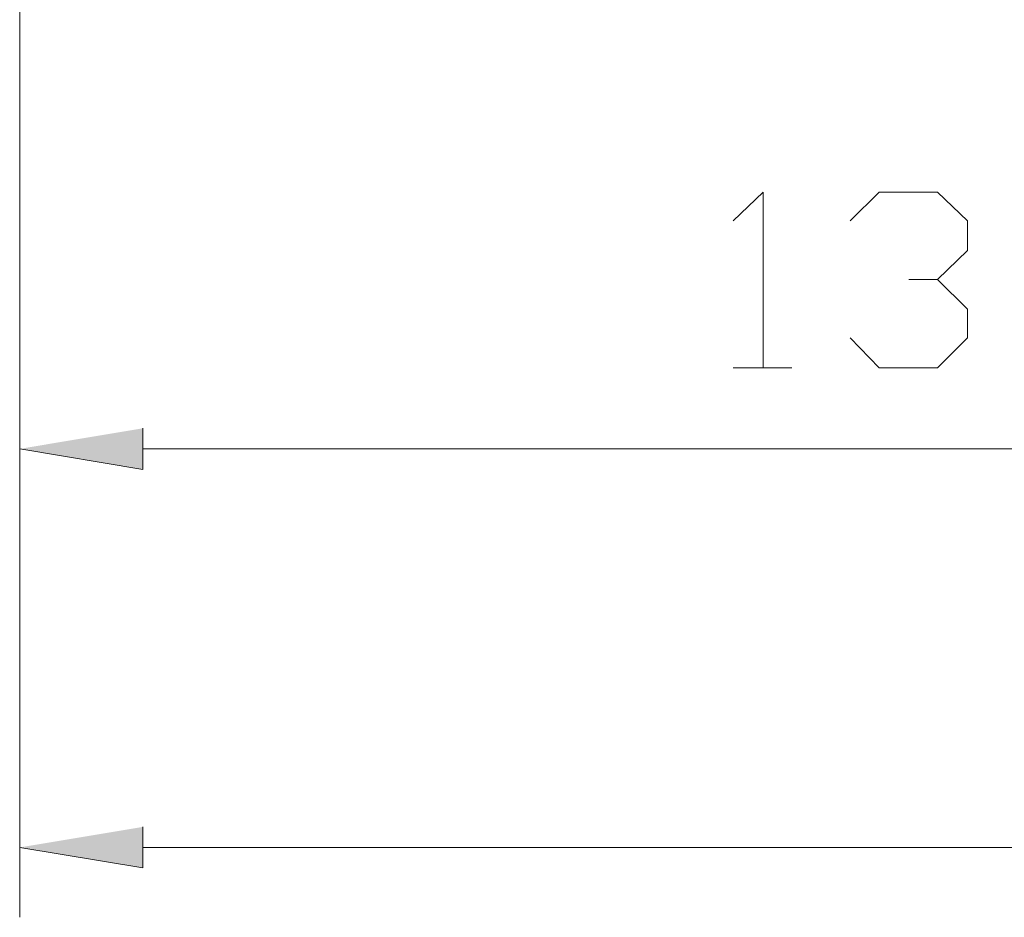
# Model space of a CAD drawing. Units: inches. Extents: x -13.5 to 83.4, y 16.2 to 82.9.
# Drawn here: x 45.8 to 52.5, y 30.6 to 36.8 of the extents above; entities that cross this region are included whole.
import ezdxf

# ---------------------------------------------------------------- set-up
doc = ezdxf.new("R2010")
doc.units = ezdxf.units.IN
doc.header["$MEASUREMENT"] = 0
doc.layers.add('_U+30EC_U+30A4_U+30E4_U+30FC 1', color=7, linetype='Continuous')

msp = doc.modelspace()

# ---------------------------------------------------------------- hatches: boundary and pattern name
at = {"layer": '_U+30EC_U+30A4_U+30E4_U+30FC 1', "true_color": 0xffffff}
for points in [[(46.6055, 33.9854), (46.6055, 33.7032), (45.7588, 33.8443)], [(46.6055, 31.2479), (46.6055, 30.9657), (45.7588, 31.1068)]]:
    msp.add_hatch(color=7, dxfattribs=at).paths.add_polyline_path(points)

# ---------------------------------------------------------------- linework, layer by layer
at = {"layer": '_U+30EC_U+30A4_U+30E4_U+30FC 1', "color": 7, "lineweight": 5, "true_color": 0xffffff}
for points in [[(45.7588, 37.1746), (45.7588, 30.627)], [(45.7588, 37.1745), (45.7588, 33.3575)], [(50.6624, 35.4107), (50.867, 35.6082), (50.867, 34.4017)], [(51.4668, 35.4107), (51.6643, 35.6082), (52.0665, 35.6082), (52.2711, 35.4107), (52.2711, 35.206), (52.0665, 35.0085), (51.8689, 35.0085)], [(52.0665, 35.0085), (52.2711, 34.8039), (52.2711, 34.6063), (52.0665, 34.4017), (51.6643, 34.4017), (51.4668, 34.6063)], [(50.6624, 34.4017), (51.0646, 34.4017)], [(46.6055, 33.8443), (61.6268, 33.8443)], [(46.6055, 31.1068), (70.044, 31.1068)]]:
    msp.add_lwpolyline(points, dxfattribs=at)
at = {"layer": '_U+30EC_U+30A4_U+30E4_U+30FC 1', "lineweight": 0}
for points in [[(46.6055, 33.9854), (46.6055, 33.7032), (45.7588, 33.8443)], [(46.6055, 31.2479), (46.6055, 30.9657), (45.7588, 31.1068)]]:
    msp.add_lwpolyline(points, dxfattribs=at)

doc.saveas('drawing.dxf')
